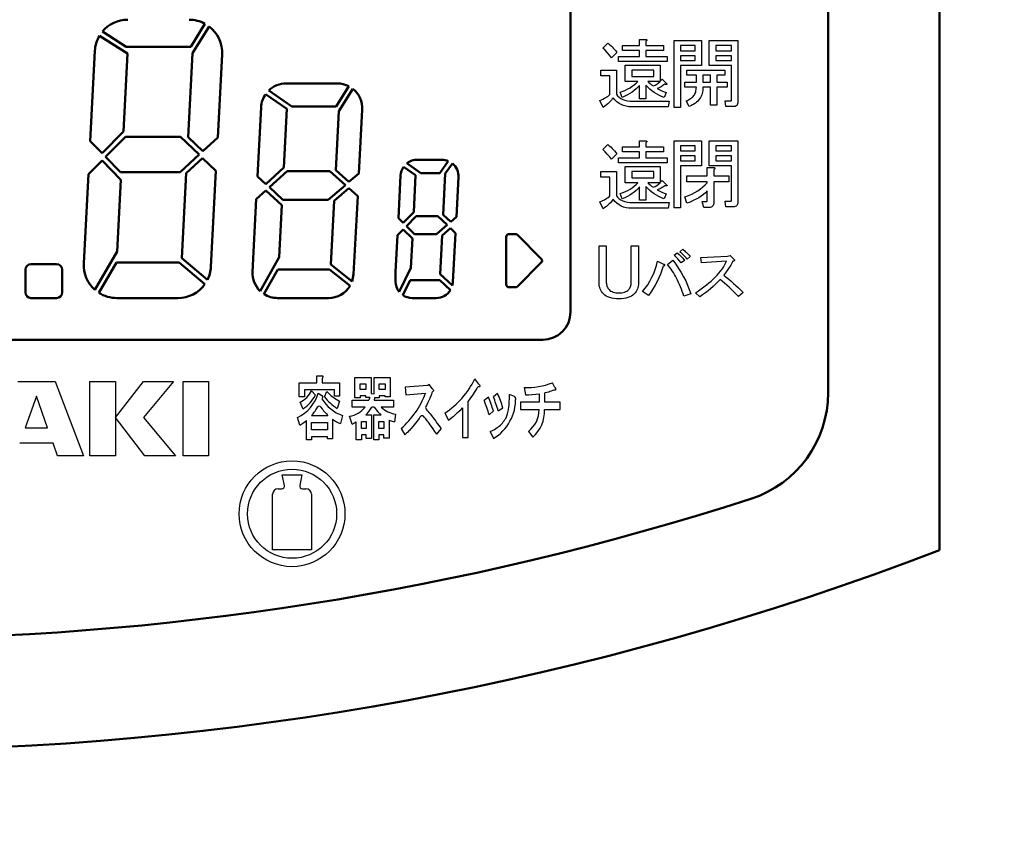
# Model space of a CAD drawing. Units: millimetres. Extents: x 0 to 600, y -1 to 424.
# Drawn here: x 135 to 170, y 111 to 141 of the extents above; entities that cross this region are included whole.
import ezdxf

# ---------------------------------------------------------------- set-up
doc = ezdxf.new("R2010")
doc.units = ezdxf.units.MM
doc.header["$LTSCALE"] = 0.261371
for name, color, linetype in [('NoLayerName_001', 7, 'Continuous'), ('NoLayerName_002', 7, 'Continuous'), ('NoLayerName_004', 7, 'Continuous'), ('NoLayerName_012', 7, 'Continuous')]:
    doc.layers.add(name, color=color, linetype=linetype)
doc.styles.get("Standard").update_dxf_attribs({"font": 'txt', "bigfont": 'extfont2'})
doc.dimstyles.get("Standard").update_dxf_attribs({"dimtxt": 2.5, "dimasz": 2.5, "dimexe": 1.25, "dimexo": 0.625, "dimtad": 1, "dimzin": 0, "dimdsep": 46, "dimtxsty": 'Standard', "dimcen": 2.5, "dimadec": 0, "dimazin": 0, "dimtfac": 0.75, "dimtmove": 0, "dimatfit": 3, "dimfxl": 1, "dimarcsym": 0})

# ---------------------------------------------------------------- blocks, each defined once
blk = doc.blocks.new('JZB_0019')
at = {"layer": 'NoLayerName_002', "color": 7, "linetype": 'Continuous', "lineweight": 50}
blk.add_lwpolyline([(0, 1.5), (0, 0)], dxfattribs=at)

msp = doc.modelspace()

# ---------------------------------------------------------------- linework, layer by layer
at = {"layer": 'NoLayerName_001', "color": 7, "linetype": 'Continuous', "lineweight": 50}
for p, q in [((167.9052196, 121.6579192), (167.9052196, 169.466835)), ((163.9052196, 127.3120269), (163.9052196, 163.966835))]:
    msp.add_line(p, q, dxfattribs=at)
at = {"layer": 'NoLayerName_001', "color": 7, "linetype": 'Continuous', "lineweight": 25}
for points in [[(155.9994268, 139.8746619), (156.0350301, 139.8458526), (156.0722421, 139.813042), (156.1106546, 139.7770303), (156.1506675, 139.7370174), (156.1918809, 139.6930031), (156.2342946, 139.6457879), (156.2783088, 139.5945713), (156.3235234, 139.5397535), (156.1290605, 139.3452906), (156.0526358, 139.4437225), (155.9750107, 139.5345519), (155.8961852, 139.6165784), (155.8157592, 139.6910025), (155.9994186, 139.8746619)], [(158.1277153, 139.3993081), (158.1277072, 139.2204502), (156.3775409, 139.2204502), (156.3775409, 139.3993081), (157.1305846, 139.3993081), (157.1305846, 139.6093761), (156.5179864, 139.6093761), (156.5179864, 139.7882339), (157.1305846, 139.7882339), (157.1305846, 140.0043038), (157.3498555, 140.0043038), (157.3714625, 140.0031035), (157.3870675, 140.0003026), (157.3970708, 139.9951009), (157.4010721, 139.9882987), (157.3994716, 139.9790957), (157.3922692, 139.9678921), (157.3794651, 139.9546878), (157.360659, 139.9394829), (157.360659, 139.7882339), (157.9980652, 139.7882339), (157.9980652, 139.6093761), (157.360659, 139.6093761), (157.360659, 139.3993081), (158.1277072, 139.3993081)], [(159.3601035, 139.066247), (158.6038569, 139.066247), (158.6038569, 137.5597595), (158.3737825, 137.5597595), (158.3737825, 139.968939), (159.3601016, 139.968939), (159.3601016, 139.066247)], [(159.1300423, 139.7900811), (158.6038569, 139.7900811), (158.6038569, 139.6016202), (159.1300271, 139.6016202), (159.1300271, 139.7900811)], [(159.6378003, 139.968939), (160.6673245, 139.968939), (160.6673245, 137.7650259), (160.6645236, 137.7246129), (160.656521, 137.6898016), (160.6429166, 137.660192), (160.6241105, 137.6361843), (160.5997026, 137.616978), (160.5700931, 137.6037738), (160.5348817, 137.5957712), (160.4944686, 137.5929703), (160.2351847, 137.5929703), (160.2027742, 137.7974364), (160.4080406, 137.7974364), (160.4208448, 137.8002373), (160.4300478, 137.8082399), (160.4352494, 137.8218443), (160.4372501, 137.8406504), (160.4372501, 139.066247), (160.0515253, 139.066247), (159.6377914, 139.066247), (159.6377914, 139.968939)], [(160.4372645, 139.6016202), (160.4372501, 139.7900811), (159.8678659, 139.7900811), (159.8678659, 139.6016202), (160.4372501, 139.6016202)], [(158.6038591, 139.2451048), (159.1300271, 139.2451048), (159.1300271, 139.4227623), (158.6038569, 139.4227623), (158.6038569, 139.2451048)], [(159.8678774, 139.2451048), (160.4372501, 139.2451048), (160.4372501, 139.4227623), (159.8678659, 139.4227623), (159.8678659, 139.2451048)], [(158.0412914, 138.394583), (157.975658, 138.3485681), (157.9088364, 138.3081551), (157.8408144, 138.2729437), (157.7711918, 138.2433341), (157.8564194, 138.1981195), (157.9388461, 138.159707), (158.0184718, 138.1276967), (158.0952967, 138.1028887), (158.0196722, 137.9192292), (157.9220406, 137.9592422), (157.8284103, 138.0036565), (157.7395816, 138.0524723), (157.6551543, 138.1056896), (157.5747283, 138.1633082), (157.4991038, 138.2249281), (157.4274806, 138.2913496), (157.360659, 138.3621725), (157.360659, 137.8760153), (157.1305846, 137.8760153), (157.1305846, 138.351369), (157.0721657, 138.2877485), (157.0085451, 138.2273289), (156.9389226, 138.16891), (156.8636982, 138.1136922), (156.7828721, 138.0608751), (156.6968442, 138.011259), (156.6048145, 137.9636436), (156.5071829, 137.9192292), (156.4423619, 138.1136922), (156.5395934, 138.1477032), (156.6316231, 138.1853153), (156.7180511, 138.2273289), (156.7988772, 138.2733438), (156.8745017, 138.3229599), (156.9449245, 138.3769773), (157.0097455, 138.434596), (157.0689646, 138.496616), (156.6228203, 138.496616), (156.6228203, 139.0860067), (157.8792268, 139.0860067), (157.8792268, 138.5134215), (157.9440478, 138.5782425), (158.1061002, 138.4269935), (158.1169037, 138.4145895), (158.1225055, 138.4045863), (158.1225055, 138.3969838), (158.1169037, 138.3917821), (158.1061002, 138.3889812), (158.090095, 138.3885811), (158.068488, 138.3901816), (158.0412792, 138.394583)], [(158.1925371, 137.7895873), (158.1601177, 137.5851211), (156.8420912, 137.5851211), (156.7444596, 137.5903228), (156.6508293, 137.6055277), (156.5620006, 137.6307359), (156.4775733, 137.6659473), (156.3971473, 137.711562), (156.3215228, 137.76718), (156.2498996, 137.8328013), (156.183078, 137.9084257), (156.1562693, 137.8676125), (156.124259, 137.8259991), (156.0874471, 137.7839855), (156.0454335, 137.7411716), (155.9982182, 137.6975575), (155.9462014, 137.6531431), (155.8889828, 137.6083286), (155.8265627, 137.5627139), (155.7077242, 137.8111943), (155.765743, 137.8384031), (155.8201606, 137.8652118), (155.870977, 137.8924206), (155.9185924, 137.9192292), (155.9622065, 137.946438), (156.0022195, 137.9732467), (156.0390314, 138.0004555), (156.071842, 138.0272642), (156.071842, 138.6978812), (155.7401347, 138.6978812), (155.7401347, 138.9023473), (156.3019165, 138.9023473), (156.3019165, 138.0380677), (156.346731, 137.9796488), (156.3999482, 137.9292325), (156.4615681, 137.8868187), (156.5315908, 137.8516074), (156.6100161, 137.8243986), (156.6968442, 137.8051923), (156.7924752, 137.7935886), (156.8961087, 137.7895873), (158.1925282, 137.7895873)], [(156.852896, 138.6754739), (157.6491523, 138.6754739), (157.6491523, 138.9071489), (156.8528947, 138.9071489), (156.8528947, 138.6754739)], [(158.7551207, 138.2883953), (158.7551058, 138.4672532), (159.1732411, 138.4672532), (159.1732411, 138.7205351), (158.8307303, 138.7205351), (158.8307303, 138.899393), (160.1919707, 138.899393), (160.1919707, 138.7205351), (159.9110798, 138.7205351), (159.9110798, 138.4672532), (160.2783987, 138.4672532), (160.2783987, 138.2883953), (159.9110798, 138.2883953), (159.9110798, 137.6461875), (159.6810054, 137.6461875), (159.6810054, 138.2883953), (159.4033156, 138.2883953), (159.4041158, 138.2303765), (159.4005147, 138.1743584), (159.3929122, 138.1203409), (159.3809083, 138.0683241), (159.3653033, 138.0179078), (159.3448967, 137.9694921), (159.3208889, 137.9230771), (159.2924797, 137.8786627), (159.2600692, 137.836249), (159.2236574, 137.7954358), (159.1828442, 137.7566232), (159.1380297, 137.7202115), (159.0888138, 137.6850001), (159.0359967, 137.6521894), (158.9783781, 137.6213795), (158.9171583, 137.59217), (158.8091233, 137.7974364), (158.8531376, 137.8154423), (158.8943509, 137.8354487), (158.9327633, 137.8570557), (158.9683748, 137.8802632), (159.0011855, 137.9050713), (159.0311952, 137.9314798), (159.0580038, 137.959889), (159.0824117, 137.9894986), (159.1036186, 138.0211088), (159.1220246, 138.0543195), (159.1376296, 138.0891308), (159.1504337, 138.1255426), (159.160437, 138.163955), (159.1676393, 138.2035678), (159.1716406, 138.2451813), (159.1732411, 138.2883953), (158.7551058, 138.2883953)], [(159.6810201, 138.4672532), (159.6810054, 138.7205351), (159.4033156, 138.7205351), (159.4033156, 138.4672532), (159.6810054, 138.4672532)], [(157.6307583, 138.3405656), (157.6903657, 138.369775), (157.7495848, 138.4057867), (157.8092041, 138.4478002), (157.8684233, 138.496616), (157.4362835, 138.496616), (157.468694, 138.459404), (157.5119079, 138.4213917), (157.5659254, 138.3813788), (157.6307464, 138.3405656)], [(155.9994268, 136.2313752), (156.0350301, 136.2025658), (156.0722421, 136.1697552), (156.1106546, 136.1337436), (156.1506675, 136.0937306), (156.1918809, 136.0497164), (156.2342946, 136.0025011), (156.2783088, 135.9512845), (156.3235234, 135.8964668), (156.1290605, 135.7020039), (156.0526358, 135.8004357), (155.9750107, 135.8912651), (155.8961852, 135.9732917), (155.8157592, 136.0477157), (155.9994186, 136.2313752)], [(158.1277153, 135.7560214), (158.1277072, 135.5771635), (156.3775409, 135.5771635), (156.3775409, 135.7560214), (157.1305846, 135.7560214), (157.1305846, 135.9660893), (156.5179864, 135.9660893), (156.5179864, 136.1449472), (157.1305846, 136.1449472), (157.1305846, 136.3610171), (157.3498555, 136.3610171), (157.3714625, 136.3598167), (157.3870675, 136.3570158), (157.3970708, 136.3518141), (157.4010721, 136.3450119), (157.3994716, 136.3358089), (157.3922692, 136.3246053), (157.3794651, 136.311401), (157.360659, 136.2961961), (157.360659, 136.1449472), (157.9980652, 136.1449472), (157.9980652, 135.9660893), (157.360659, 135.9660893), (157.360659, 135.7560214), (158.1277072, 135.7560214)], [(159.3601035, 135.466247), (158.6038569, 135.466247), (158.6038569, 133.9597595), (158.3737825, 133.9597595), (158.3737825, 136.368939), (159.3601016, 136.368939), (159.3601016, 135.466247)], [(159.1300423, 136.1900811), (158.6038569, 136.1900811), (158.6038569, 136.0016202), (159.1300271, 136.0016202), (159.1300271, 136.1900811)], [(159.6378003, 136.368939), (160.6673245, 136.368939), (160.6673245, 134.1650259), (160.6645236, 134.1246129), (160.656521, 134.0898016), (160.6429166, 134.060192), (160.6241105, 134.0361843), (160.5997026, 134.016978), (160.5700931, 134.0037738), (160.5348817, 133.9957712), (160.4944686, 133.9929703), (160.2351847, 133.9929703), (160.2027742, 134.1974364), (160.4080406, 134.1974364), (160.4208448, 134.2002373), (160.4300478, 134.2082399), (160.4352494, 134.2218443), (160.4372501, 134.2406504), (160.4372501, 135.466247), (160.0515253, 135.466247), (159.6377914, 135.466247), (159.6377914, 136.368939)], [(160.4372645, 136.0016202), (160.4372501, 136.1900811), (159.8678659, 136.1900811), (159.8678659, 136.0016202), (160.4372501, 136.0016202)], [(158.6038591, 135.6451048), (159.1300271, 135.6451048), (159.1300271, 135.8227623), (158.6038569, 135.8227623), (158.6038569, 135.6451048)], [(159.8678774, 135.6451048), (160.4372501, 135.6451048), (160.4372501, 135.8227623), (159.8678659, 135.8227623), (159.8678659, 135.6451048)], [(158.0412914, 134.7512963), (157.975658, 134.7052814), (157.9088364, 134.6648683), (157.8408144, 134.6296569), (157.7711918, 134.6000473), (157.8564194, 134.5548327), (157.9388461, 134.5164203), (158.0184718, 134.4844099), (158.0952967, 134.4596019), (158.0196722, 134.2759425), (157.9220406, 134.3159554), (157.8284103, 134.3603698), (157.7395816, 134.4091856), (157.6551543, 134.4624028), (157.5747283, 134.5200215), (157.4991038, 134.5816414), (157.4274806, 134.6480629), (157.360659, 134.7188858), (157.360659, 134.2327285), (157.1305846, 134.2327285), (157.1305846, 134.7080823), (157.0721657, 134.6444617), (157.0085451, 134.5840422), (156.9389226, 134.5256233), (156.8636982, 134.4704054), (156.7828721, 134.4175883), (156.6968442, 134.3679723), (156.6048145, 134.3203569), (156.5071829, 134.2759425), (156.4423619, 134.4704054), (156.5395934, 134.5044164), (156.6316231, 134.5420286), (156.7180511, 134.5840422), (156.7988772, 134.6300571), (156.8745017, 134.6796731), (156.9449245, 134.7336906), (157.0097455, 134.7913092), (157.0689646, 134.8533293), (156.6228203, 134.8533293), (156.6228203, 135.44272), (157.8792268, 135.44272), (157.8792268, 134.8701347), (157.9440478, 134.9349557), (158.1061002, 134.7837068), (158.1169037, 134.7713028), (158.1225055, 134.7612995), (158.1225055, 134.7536971), (158.1169037, 134.7484954), (158.1061002, 134.7456945), (158.090095, 134.7452943), (158.068488, 134.7468949), (158.0412792, 134.7512963)], [(158.1925371, 134.1463005), (158.1601177, 133.9418344), (156.8420912, 133.9418344), (156.7444596, 133.9470361), (156.6508293, 133.962241), (156.5620006, 133.9874491), (156.4775733, 134.0226605), (156.3971473, 134.0682753), (156.3215228, 134.1238933), (156.2498996, 134.1895145), (156.183078, 134.265139), (156.1562693, 134.2243258), (156.124259, 134.1827123), (156.0874471, 134.1406987), (156.0454335, 134.0978849), (155.9982182, 134.0542708), (155.9462014, 134.0098564), (155.8889828, 133.9650419), (155.8265627, 133.9194271), (155.7077242, 134.1679075), (155.765743, 134.1951163), (155.8201606, 134.221925), (155.870977, 134.2491338), (155.9185924, 134.2759425), (155.9622065, 134.3031513), (156.0022195, 134.32996), (156.0390314, 134.3571688), (156.071842, 134.3839774), (156.071842, 135.0545944), (155.7401347, 135.0545944), (155.7401347, 135.2590606), (156.3019165, 135.2590606), (156.3019165, 134.3947809), (156.346731, 134.336362), (156.3999482, 134.2859457), (156.4615681, 134.243532), (156.5315908, 134.2083206), (156.6100161, 134.1811118), (156.6968442, 134.1619056), (156.7924752, 134.1503018), (156.8961087, 134.1463005), (158.1925282, 134.1463005)], [(156.852896, 135.0321872), (157.6491523, 135.0321872), (157.6491523, 135.2638621), (156.8528947, 135.2638621), (156.8528947, 135.0321872)], [(159.562242, 134.8937467), (158.8264228, 134.8937467), (158.8264228, 135.1089742), (159.5622398, 135.1089742), (159.5622398, 135.4046488), (159.7930513, 135.4046488), (159.8132684, 135.4012793), (159.82801, 135.3962251), (159.8372762, 135.3899072), (159.8414881, 135.3819046), (159.8402245, 135.3726385), (159.8334855, 135.3621088), (159.8216922, 135.3498943), (159.8044234, 135.3364162), (159.8044234, 135.1089742), (160.3389122, 135.1089742), (160.3389122, 134.8937467), (159.8044234, 134.8937467), (159.8044234, 134.1537178), (159.8014751, 134.1111777), (159.7930513, 134.0745343), (159.7787309, 134.0433663), (159.758935, 134.018095), (159.7332425, 133.9978779), (159.7020745, 133.9839787), (159.6650099, 133.9755549), (159.6224698, 133.9726066), (159.4405162, 133.9726066), (159.3836557, 134.1878341), (159.5428651, 134.1878341), (159.5512889, 134.18994), (159.5576067, 134.1962579), (159.5609763, 134.2072088), (159.5622398, 134.2219504), (159.5622398, 134.5631134), (159.4973767, 134.4990927), (159.4249322, 134.4371779), (159.3453275, 134.3782115), (159.2585626, 134.321351), (159.1642163, 134.2674388), (159.0627098, 134.2156326), (158.954043, 134.1663535), (158.8377949, 134.1196015), (158.7581902, 134.3470435), (158.8879164, 134.397165), (159.00964, 134.4514983), (159.1225186, 134.5096224), (159.2273946, 134.5715372), (159.3234257, 134.6376638), (159.4114542, 134.7075812), (159.4910589, 134.7812893), (159.5622398, 134.858788), (159.5622398, 134.8937467)], [(157.6307583, 134.6972788), (157.6903657, 134.7264883), (157.7495848, 134.7624999), (157.8092041, 134.8045135), (157.8684233, 134.8533293), (157.4362835, 134.8533293), (157.468694, 134.8161173), (157.5119079, 134.778105), (157.5659254, 134.738092), (157.6307464, 134.6972788)], [(155.6789327, 132.5950441), (155.9394557, 132.5950441), (155.9394557, 131.2740609), (155.9410866, 131.2365515), (155.9455714, 131.2002652), (155.9533179, 131.1660175), (155.9643261, 131.1338084), (155.9781882, 131.1028223), (155.9953121, 131.0738749), (156.0152899, 131.0465582), (156.0385295, 131.0208725), (156.0703309, 130.9923327), (156.1058017, 130.96787), (156.144942, 130.9470768), (156.1873439, 130.9299529), (156.2330075, 130.9169062), (156.2819328, 130.9075288), (156.3345275, 130.9018209), (156.3907916, 130.8997823), (156.4470557, 130.9018209), (156.4996504, 130.9075288), (156.5485757, 130.9169062), (156.5946471, 130.9299529), (156.6366413, 130.9470768), (156.6757815, 130.96787), (156.7112524, 130.9923327), (156.7430538, 131.0208725), (156.7646625, 131.0465582), (156.7830095, 131.0738749), (156.7989102, 131.1028223), (156.811957, 131.1338084), (156.821742, 131.1660175), (156.8290808, 131.2002652), (156.8331579, 131.2365515), (156.8347888, 131.2740609), (156.8347888, 132.5950441), (157.095316, 132.5950441), (157.095316, 131.2630527), (157.0928697, 131.2039346), (157.0855309, 131.1476705), (157.0737073, 131.0938527), (157.0569912, 131.0428888), (157.0349748, 130.994779), (157.0084736, 130.9495231), (156.9774876, 130.9067134), (156.9412013, 130.8667578), (156.8939068, 130.825579), (156.8409044, 130.7897004), (156.7813786, 130.7595298), (156.7157372, 130.7346594), (156.6435724, 130.715497), (156.5656996, 130.7016349), (156.4813034, 130.6934806), (156.3907916, 130.6906267), (156.3002798, 130.6934806), (156.2158837, 130.7016349), (156.1380109, 130.715497), (156.0662538, 130.7346594), (156.0002046, 130.7595298), (155.9406788, 130.7897004), (155.8876764, 130.825579), (155.840382, 130.8667578), (155.8024649, 130.9067134), (155.769848, 130.9495231), (155.7421237, 130.994779), (155.7192919, 131.0428888), (155.7017603, 131.0938527), (155.6891212, 131.1476705), (155.6813747, 131.2039346), (155.6789285, 131.2630527), (155.6789285, 132.5950441)], [(158.4903947, 132.3458425), (158.5530279, 132.2853269), (158.6178009, 132.2187294), (158.6843984, 132.1457457), (158.7531247, 132.0666802), (158.6299648, 131.9763629), (158.5679287, 132.0554285), (158.5046763, 132.1284121), (158.4405115, 132.1950097), (158.3754345, 132.2555253), (158.4903836, 132.3458425)], [(158.687441, 132.4690023), (158.7148083, 132.4452827), (158.7440017, 132.4191302), (158.7744115, 132.390849), (158.806646, 132.3601351), (158.8400968, 132.3272925), (158.8753722, 132.2920171), (158.911864, 132.2543089), (158.9501804, 132.214472), (158.8434419, 132.1159441), (158.8069501, 132.1560851), (158.7716747, 132.1940974), (158.7373115, 132.229981), (158.7038607, 132.2637359), (158.6716263, 132.2956662), (158.6403041, 132.3254679), (158.6098943, 132.3531408), (158.5807009, 132.3786851), (158.6874394, 132.4690023)], [(160.158995, 131.5360953), (160.2471745, 131.467065), (160.335059, 131.3956019), (160.4226393, 131.3214019), (160.5099156, 131.2447691), (160.5971918, 131.1653994), (160.6838598, 131.0835969), (160.7705279, 130.9990576), (160.8568918, 130.9120854), (160.6926787, 130.7725043), (160.6069229, 130.8609969), (160.5217754, 130.9458404), (160.4375401, 131.0273387), (160.3539131, 131.1051879), (160.2711983, 131.1790838), (160.1893959, 131.2496346), (160.1082016, 131.3168404), (160.0276155, 131.3800929), (159.9461171, 131.2949453), (159.8618819, 131.2122305), (159.7746056, 131.1319486), (159.6848966, 131.0537953), (159.5921466, 130.9777707), (159.4963556, 130.904483), (159.3981318, 130.8333239), (159.2968671, 130.7642936), (159.1408646, 130.9038748), (159.247299, 130.9747297), (159.3485638, 131.0455846), (159.4452671, 131.1164395), (159.5371048, 131.1872945), (159.6237728, 131.2578453), (159.7058794, 131.3287002), (159.7828163, 131.3995551), (159.8551917, 131.4704101), (159.9223975, 131.541265), (159.9850417, 131.6121199), (160.0425163, 131.6829748), (160.0954295, 131.7538298), (160.1431729, 131.8243806), (160.1860508, 131.8952355), (160.2243672, 131.9660905), (160.2575139, 132.0369454), (159.3625523, 131.9794708), (159.3379204, 132.1765265), (160.2903565, 132.2175798), (160.3888844, 132.2422118), (160.5202549, 132.1108413), (160.5324188, 132.0971569), (160.5397172, 132.0846888), (160.5424541, 132.0734372), (160.5409336, 132.063706), (160.5342434, 132.0548872), (160.5232959, 132.0475888), (160.5077869, 132.0418109), (160.4874123, 132.0369454), (160.4083467, 131.9040544), (160.3274565, 131.7763331), (160.2441336, 131.6534773), (160.158986, 131.5360953)]]:
    msp.add_lwpolyline(points, dxfattribs=at)
for points in [[(157.9992839, 131.9396321), (158.0147834, 131.9285127), (158.0255658, 131.9173933), (158.030957, 131.9069478), (158.031294, 131.8965023), (158.0262397, 131.8863938), (158.0164681, 131.8766222), (158.0013053, 131.8668506), (157.9810883, 131.8577529), (157.9369477, 131.7158965), (157.886742, 131.5774096), (157.8301342, 131.4419552), (157.7674613, 131.3095335), (157.6980493, 131.1804812), (157.6229092, 131.0544615), (157.541367, 130.9314743), (157.4534228, 130.8115197), (157.2441762, 130.9479849), (157.3402072, 131.0706351), (157.4278145, 131.1969918), (157.507335, 131.3273919), (157.5784317, 131.4621723), (157.6414415, 131.6003223), (157.6963646, 131.7428526), (157.7428638, 131.8894263), (157.7809393, 132.0397065)], [(158.3251112, 132.0727278), (158.4346195, 131.9285127), (158.5360418, 131.7822759), (158.6290403, 131.6340174), (158.713952, 131.4837372), (158.7907768, 131.3314353), (158.8591779, 131.1771117), (158.9191552, 131.0211033), (158.9710457, 130.8627363), (158.7254083, 130.7808571), (158.6964305, 130.8694753), (158.6664419, 130.9560717), (158.6354424, 131.0403095), (158.6030951, 131.1221886), (158.5700738, 131.2017091), (158.5357048, 131.2788709), (158.500325, 131.354011), (158.4639342, 131.4267924), (158.4261957, 131.4972152), (158.3877833, 131.5656163), (158.3480231, 131.6316587), (158.3075889, 131.6953425), (158.265807, 131.7566676), (158.2230142, 131.815634), (158.1788736, 131.8725788), (158.1340591, 131.9271649)]]:
    msp.add_lwpolyline(points, close=True, dxfattribs=at)
at = {"layer": 'NoLayerName_001', "color": 7, "linetype": 'Continuous', "lineweight": 50}
for centre, radius, start, end in [((159.9052196, 127.3120269), 4, 287.90863329, 0), ((129.1552196, 222.466835), 104, 252.091366705, 287.908633295), ((129.1552196, 222.466835), 108, 248.973709149, 291.026290851)]:
    msp.add_arc(centre, radius, start, end, dxfattribs=at)
at = {"layer": 'NoLayerName_002', "color": 7, "linetype": 'Continuous', "lineweight": 50}
for p, q in [((137.7414177, 140.141755), (138.7480257, 139.497863)), ((146.2750157, 138.426835), (144.4425047, 138.426835)), ((144.4717647, 137.511926), (143.7058557, 138.043892)), ((143.3707467, 134.273071), (143.2340077, 131.663937)), ((152.6769528, 133.0140275), (152.4476635, 133.0140275)), ((152.7476635, 132.9847382), (153.6019528, 132.1304488)), ((152.3476635, 131.2054488), (152.3476635, 132.9140275)), ((152.7476635, 131.1347382), (153.6019528, 131.9890275)), ((152.6769528, 131.1054488), (152.4476635, 131.1054488)), ((138.3584967, 130.716835), (140.5564237, 130.716835)), ((144.1327747, 130.716835), (145.9652857, 130.716835)), ((148.9710487, 130.716835), (149.8348887, 130.716835))]:
    msp.add_line(p, q, dxfattribs=at)
at = {"layer": 'NoLayerName_002', "color": 4, "linetype": 'Continuous', "lineweight": 25}
for p, q in [((134.8052314, 127.7168349), (136.1418422, 127.7168349)), ((136.1418422, 127.7168349), (137.1687392, 125.0428811)), ((137.3981824, 125.0428811), (137.3981824, 127.7168349)), ((137.3981824, 127.7168349), (138.3104437, 127.7168349)), ((138.3104437, 127.7168349), (138.3104437, 125.0428811)), ((138.3111327, 126.4313406), (139.3245077, 127.7168349)), ((140.3977409, 127.7168349), (139.3214069, 126.4315129)), ((139.3245077, 127.7168349), (140.3977409, 127.7168349)), ((140.7413032, 125.0428811), (140.7413032, 127.7168349)), ((140.7413032, 127.7168349), (141.6552869, 127.7168349)), ((141.6552869, 127.7168349), (141.6552869, 125.0428811)), ((135.4737522, 127.1902091), (135.0698147, 126.0549639)), ((135.8770867, 126.0549639), (135.4737522, 127.1902091)), ((139.3650737, 125.0428811), (138.3111327, 126.4313406)), ((139.3214069, 126.4315129), (140.4663844, 125.0428811)), ((135.0698147, 126.0549639), (135.8770867, 126.0549639)), ((136.0732849, 125.5023706), (134.8736164, 125.5023706)), ((136.2366684, 125.0428811), (136.0732849, 125.5023706)), ((137.1687392, 125.0428811), (136.2366684, 125.0428811)), ((138.3104437, 125.0428811), (137.3981824, 125.0428811)), ((140.4663844, 125.0428811), (139.3650737, 125.0428811)), ((141.6552869, 125.0428811), (140.7413032, 125.0428811))]:
    msp.add_line(p, q, dxfattribs=at)
at = {"layer": 'NoLayerName_002', "color": 7, "linetype": 'Continuous', "lineweight": 25}
for p, q in [((144.9130972, 127.6756782), (145.5401046, 127.6756782)), ((144.9130972, 127.1740723), (144.9130972, 127.6756782)), ((145.5401046, 127.6756782), (145.5401046, 127.9168349)), ((145.5401046, 127.9168349), (145.7137374, 127.9168349)), ((145.7330299, 127.8300185), (145.7330299, 127.6756782)), ((145.7330299, 127.6756782), (146.3600373, 127.6756782)), ((146.3600373, 127.6756782), (146.3600373, 127.1933648)), ((146.9135041, 127.1341092), (146.9135041, 127.8672255)), ((146.9135041, 127.8672255), (147.4922802, 127.8672255)), ((147.4922802, 127.8672255), (147.4922802, 127.2884495)), ((147.5983891, 127.2788032), (147.5983891, 127.8672255)), ((147.5983891, 127.8672255), (148.1771651, 127.8672255)), ((148.1771651, 127.8672255), (148.1771651, 127.163048)), ((151.3603533, 127.6260688), (151.2156593, 127.8093479)), ((154.0967927, 127.5006673), (154.0099763, 127.6743001)), ((146.1767582, 127.4248752), (145.0963763, 127.4248752)), ((145.0963763, 127.4248752), (145.0963763, 127.1740723)), ((145.3568255, 127.3862902), (145.4918733, 127.2223036)), ((145.5883359, 127.2994738), (145.7233837, 127.2126574)), ((145.8198463, 127.164426), (145.9066628, 127.3573514)), ((146.1767582, 127.1933648), (146.1767582, 127.4248752)), ((147.0967829, 127.433143), (147.0967829, 127.635715)), ((147.0967829, 127.635715), (147.2993549, 127.635715)), ((147.2993549, 127.433143), (147.0967829, 127.433143)), ((147.2993549, 127.635715), (147.2993549, 127.433143)), ((147.7816679, 127.433143), (147.7816679, 127.635715)), ((147.7816679, 127.635715), (147.9938859, 127.635715)), ((147.9938859, 127.433143), (147.7816679, 127.433143)), ((147.9938859, 127.635715), (147.9938859, 127.433143)), ((149.5263568, 127.5778375), (148.7160703, 127.5199599)), ((148.7160703, 127.5199599), (148.7450091, 127.2402181)), ((148.7450091, 127.2402181), (149.4491866, 127.2980957)), ((149.5745881, 127.6164225), (149.5263568, 127.5778375)), ((149.6999896, 127.452436), (149.5745881, 127.6164225)), ((151.3592794, 127.5268766), (151.3314145, 127.5296061)), ((151.3802165, 127.5283761), (151.3592794, 127.5268766)), ((151.3603533, 127.6260688), (151.3830752, 127.5961804)), ((151.3986323, 127.5385503), (151.3802165, 127.5283761)), ((151.3830752, 127.5961804), (151.397029, 127.5716292)), ((151.397029, 127.5716292), (151.4022147, 127.5524182)), ((151.4022147, 127.5524182), (151.3986323, 127.5385503)), ((152.9874719, 127.5006673), (153.0357033, 127.2402181)), ((153.7302345, 126.9797689), (153.7302345, 127.3173883)), ((145.0963763, 127.1740723), (144.9130972, 127.1740723)), ((145.048145, 126.730344), (144.942036, 126.9715007)), ((145.7432392, 127.2012221), (145.7233837, 127.2126574)), ((145.7330299, 127.1258409), (145.7233837, 127.0969021)), ((145.7330299, 127.1258409), (145.7479459, 127.1367823)), ((145.7538409, 127.1921441), (145.7432392, 127.2012221)), ((145.7479459, 127.1367823), (145.7558952, 127.1445848)), ((145.758739, 127.1845081), (145.7538409, 127.1921441)), ((145.7558952, 127.1445848), (145.7595572, 127.1504734)), ((145.7619687, 127.1654883), (145.758739, 127.1845081)), ((145.7595572, 127.1504734), (145.7619687, 127.1654883)), ((146.3600373, 127.1933648), (146.1767582, 127.1933648)), ((146.3600373, 127.0100857), (146.2732209, 126.7496365)), ((146.8073952, 126.7964898), (146.8073952, 127.0472928)), ((146.8073952, 127.0472928), (147.41511, 127.0472928)), ((147.0967832, 127.1341092), (146.9135041, 127.1341092)), ((147.2993548, 127.201633), (147.0967832, 127.201633)), ((147.0967832, 127.201633), (147.0967832, 127.1341092)), ((147.2993548, 127.1437554), (147.2993548, 127.201633)), ((147.4440488, 127.1437554), (147.2993548, 127.1437554)), ((147.4254238, 127.0897414), (147.41511, 127.0472928)), ((147.4440488, 127.1437554), (147.4254238, 127.0897414)), ((147.4922802, 127.2884495), (147.5983891, 127.2788032)), ((147.6176816, 127.1341092), (147.5983891, 127.0472928)), ((147.5983891, 127.0472928), (148.2929203, 127.0472928)), ((147.7816682, 127.1341092), (147.6176816, 127.1341092)), ((147.9938861, 127.201633), (147.7816682, 127.201633)), ((147.7816682, 127.201633), (147.7816682, 127.1341092)), ((147.9938861, 127.163048), (147.9938861, 127.201633)), ((148.1771651, 127.163048), (147.9938861, 127.163048)), ((148.2929203, 127.0472928), (148.2929203, 126.7964898)), ((150.9841489, 125.7064616), (150.9841489, 126.9990614)), ((151.7119253, 127.1534017), (151.5575851, 127.0376465)), ((152.0302522, 127.2884495), (151.8855582, 127.1726942)), ((152.637967, 127.1823405), (152.4643342, 127.2498644)), ((152.8620705, 126.9797689), (152.8620705, 126.7096734)), ((153.5276629, 126.9797689), (152.8620705, 126.9797689)), ((153.5276629, 127.2788032), (153.5276629, 126.9797689)), ((154.2800718, 126.9797689), (153.7302345, 126.9797689)), ((154.2800718, 126.7096734), (154.2800718, 126.9797689)), ((147.2800623, 126.7964898), (146.8073952, 126.7964898)), ((147.5983891, 126.7964898), (147.521219, 126.7964898)), ((147.5983891, 126.7964898), (147.7340613, 126.6326988)), ((147.7340613, 126.6326988), (147.849192, 126.5167481)), ((148.2929203, 126.7964898), (147.8588383, 126.7964898)), ((150.7815773, 126.7771973), (150.7815773, 125.7064616)), ((151.7312179, 126.5167481), (151.8855582, 126.6614421)), ((152.059191, 126.6614421), (152.2231775, 126.7771973)), ((152.8620705, 126.7096734), (153.5276629, 126.7096734)), ((153.7205883, 126.7096734), (154.2800718, 126.7096734)), ((144.9323897, 126.1515679), (144.8552196, 126.4313097)), ((144.9323897, 126.1515679), (145.0745629, 126.2410422)), ((145.0745629, 126.2410422), (145.1735464, 126.3155545)), ((145.1735464, 125.6210232), (145.1735464, 126.3155545)), ((145.3568255, 126.4988336), (145.9452478, 126.4988336)), ((145.3568259, 126.248031), (145.9259549, 126.248031)), ((145.3568259, 125.977935), (145.3568259, 126.248031)), ((145.9259549, 126.248031), (145.9259549, 125.977935)), ((146.1092344, 126.3637858), (146.1092344, 125.6596083)), ((146.4661463, 126.4988336), (146.3986224, 126.2094455)), ((146.8073952, 126.188775), (146.7205788, 126.4685167)), ((146.8073952, 126.188775), (146.8937646, 126.2349729)), ((146.8937646, 126.2349729), (146.9617355, 126.2755914)), ((146.9617355, 125.6196452), (146.9617355, 126.2755914)), ((147.1450149, 126.285238), (147.3186469, 126.285238)), ((147.1450149, 126.034435), (147.1450149, 126.285238)), ((147.3090011, 126.5167481), (147.5115727, 126.5167481)), ((147.3186469, 126.285238), (147.3186469, 126.034435)), ((147.5115727, 126.5167481), (147.5115727, 125.6678765)), ((147.5887428, 125.6292915), (147.5887428, 126.5167481)), ((147.5887428, 126.5167481), (147.849192, 126.5167481)), ((147.7720219, 126.285238), (147.9553009, 126.285238)), ((147.7720219, 126.034435), (147.7720219, 126.285238)), ((147.9553009, 126.285238), (147.9553009, 126.034435)), ((148.1385801, 126.333469), (148.2465521, 126.2885302)), ((148.1385801, 126.333469), (148.1385801, 125.6871691)), ((148.2465521, 126.2885302), (148.3315054, 126.2659451)), ((148.3700905, 126.5456869), (148.3315054, 126.2659451)), ((150.1352774, 126.5842719), (150.2703251, 126.333469)), ((145.9259549, 125.977935), (145.3568259, 125.977935)), ((147.3186469, 126.034435), (147.1450149, 126.034435)), ((147.9553009, 126.034435), (147.7720219, 126.034435)), ((148.5713763, 126.0247884), (148.706424, 125.8029243)), ((149.8543299, 125.8222168), (150.0086701, 126.0151422)), ((151.7698029, 125.9186795), (151.8855582, 125.6678765)), ((153.1418122, 125.9283258), (153.2961525, 125.7161079)), ((145.3568255, 125.6210232), (145.1735464, 125.6210232)), ((145.9259553, 125.7271322), (145.3568255, 125.7271322)), ((145.3568255, 125.7271322), (145.3568255, 125.6210232)), ((145.9259553, 125.6596083), (145.9259553, 125.7271322)), ((146.1092344, 125.6596083), (145.9259553, 125.6596083)), ((147.1450145, 125.6196452), (146.9617355, 125.6196452)), ((147.3186473, 125.8029243), (147.1450145, 125.8029243)), ((147.1450145, 125.8029243), (147.1450145, 125.6196452)), ((147.3186473, 125.6678765), (147.3186473, 125.8029243)), ((147.5115727, 125.6678765), (147.3186473, 125.6678765)), ((147.7720219, 125.6292915), (147.5887428, 125.6292915)), ((147.955301, 125.8029243), (147.7720219, 125.8029243)), ((147.7720219, 125.8029243), (147.7720219, 125.6292915)), ((147.955301, 125.6871691), (147.955301, 125.8029243)), ((148.1385801, 125.6871691), (147.955301, 125.6871691)), ((150.7815773, 125.7064616), (150.9841489, 125.7064616)), ((144.3052196, 124.366835), (144.6552196, 124.366835)), ((144.3812973, 123.9864466), (144.3052196, 124.366835)), ((144.6552196, 124.366835), (145.0052196, 124.366835)), ((145.0052196, 124.366835), (144.9291419, 123.9864466)), ((144.1552196, 123.866835), (144.2832392, 123.866835)), ((145.0272, 123.866835), (145.1552196, 123.866835)), ((143.9552196, 121.666835), (143.9552196, 123.666835)), ((145.3552196, 123.666835), (145.3552196, 121.666835)), ((145.3552196, 121.666835), (143.9552196, 121.666835))]:
    msp.add_line(p, q, dxfattribs=at)
for points in [[(145.7330299, 127.8300185), (145.7492656, 127.8420817), (145.7571079, 127.8503661), (145.7615121, 127.8605238), (145.7641872, 127.8720456), (145.7679554, 127.8850848), (145.7686867, 127.8994515), (145.7656238, 127.9061221), (145.7573609, 127.9116583), (145.7410236, 127.9154369), (145.7137374, 127.9168349)], [(149.6999896, 127.452436), (149.7185527, 127.4283483), (149.7291292, 127.4129844), (149.7359462, 127.399777), (149.7380686, 127.3915982), (149.7353845, 127.3822266), (149.7242352, 127.3723049), (149.7084942, 127.3597326), (149.7001831, 127.350545), (149.6902841, 127.3344717), (149.678531, 127.3085665), (149.662752, 127.2678236), (149.6458933, 127.2226205), (149.6154871, 127.1464907), (149.5851076, 127.078983), (149.5308592, 126.9660895), (149.4791276, 126.8574824), (149.4628874, 126.8239255), (149.4527301, 126.789129), (149.4555498, 126.7620847), (149.4705394, 126.7296489), (149.4994021, 126.6897235), (149.5294446, 126.6535097), (149.5660255, 126.6108609), (149.6085528, 126.560822), (149.6572192, 126.5014414), (149.6893014, 126.4607314), (149.7257484, 126.413096), (149.7675664, 126.356938), (149.8157615, 126.2906606), (149.8713397, 126.2126668), (149.9353073, 126.1213596), (150.0086701, 126.0151422)], [(154.0967927, 127.5006673), (154.1099552, 127.4697456), (154.1178025, 127.4469079), (154.1211919, 127.4308503), (154.1197927, 127.4166245), (154.1131856, 127.4103197), (154.0892183, 127.4070071), (154.0575141, 127.4032626), (154.0165492, 127.3920639), (153.9656219, 127.3746085), (153.9148431, 127.3570362), (153.8607039, 127.340386), (153.8004233, 127.326585), (153.7302345, 127.3173883)], [(151.7698029, 125.9186795), (151.8516628, 125.9596949), (151.9201569, 125.9967105), (151.9770516, 126.0302541), (152.0241133, 126.0608535), (152.0631084, 126.0890363), (152.0958031, 126.1153303), (152.138681, 126.1540975), (152.1753451, 126.1910468), (152.2074485, 126.2268235), (152.2400392, 126.2667528), (152.2703179, 126.3066834), (152.2998369, 126.3480485), (152.3287464, 126.3947899), (152.3568456, 126.4514763), (152.3839343, 126.5226765), (152.3956697, 126.5607802), (152.4070273, 126.6048602), (152.4178725, 126.6570625), (152.4280706, 126.7195335), (152.4374868, 126.7944193), (152.4458437, 126.8821288), (152.4531889, 126.9859173), (152.459395, 127.1078181), (152.4643342, 127.2498644)], [(145.3568255, 126.4988336), (145.4088755, 126.5595335), (145.4506405, 126.611536), (145.4841759, 126.6565821), (145.5115369, 126.696413), (145.534779, 126.7327699), (145.5606861, 126.7747254), (145.5844763, 126.809827), (145.6099757, 126.8358846), (145.6301364, 126.8428838), (145.646833, 126.8383633), (145.6643251, 126.8257601), (145.6939027, 126.7930813), (145.7230241, 126.7545811), (145.7553516, 126.7112751), (145.7887855, 126.6689997), (145.8295803, 126.621046), (145.8807348, 126.5650964), (145.9452478, 126.4988336)], [(149.8543299, 125.8222168), (149.7813697, 125.9282181), (149.7180675, 126.0193249), (149.6634545, 126.0970312), (149.616562, 126.1628308), (149.576421, 126.2182179), (149.5420627, 126.2646864), (149.5125184, 126.3037301), (149.4868193, 126.3368432), (149.4535059, 126.3784785), (149.4242225, 126.4136076), (149.398261, 126.4424588), (149.3712416, 126.4681915), (149.3473089, 126.4847349), (149.3287281, 126.4913907), (149.3112837, 126.4910544), (149.2946292, 126.484213), (149.2785867, 126.4720136), (149.247659, 126.4362572), (149.2171452, 126.3932065), (149.0888201, 126.2211488), (149.0393186, 126.158622), (148.9903241, 126.0971314), (148.9369388, 126.0326375), (148.9129982, 126.0051128), (148.8861469, 125.9754183), (148.8543001, 125.9420085), (148.8152216, 125.9032272), (148.766675, 125.8574179), (148.706424, 125.8029243)]]:
    msp.add_lwpolyline(points, dxfattribs=at)
for radius in [1.9, 1.6]:
    msp.add_circle((144.6552196, 122.966835), radius, dxfattribs=at)
at = {"layer": 'NoLayerName_002', "color": 7, "linetype": 'Continuous', "lineweight": 50}
for centre, radius, start, end in [((150.0324657, 135.086835), 0.6, 67.046774, 90), ((152.4476635, 132.9140275), 0.1, 90, 180), ((152.6769528, 132.9140275), 0.1, 45, 90), ((135.2788937, 131.736835), 0.2, 90, 180), ((153.5312421, 132.0597382), 0.1, 315, 45), ((144.1327747, 131.616835), 0.9, 177, 226.194533), ((152.4476635, 131.2054488), 0.1, 180, 270), ((152.6769528, 131.2054488), 0.1, 270, 315)]:
    msp.add_arc(centre, radius, start, end, dxfattribs=at)
at = {"layer": 'NoLayerName_002', "color": 7, "linetype": 'Continuous', "lineweight": 25}
for centre, radius, start, end in [((148.4627592, 129.1481755), 3.0611956, 303.11772576, 334.06479231), ((153.0648986, 130.1422341), 2.6427012, 268.32109117, 290.95398505), ((144.289645, 127.6525261), 1.3458247, 294.84998787, 344.79154429), ((144.5182582, 127.810068), 0.9395652, 296.81017708, 333.18982292), ((147.184414, 128.5559409), 1.7519318, 223.16903795, 241.92980558), ((146.4364476, 128.4358275), 3.2204084, 311.52427123, 339.31144027), ((147.2321302, 129.8338512), 4.7025182, 322.9275962, 330.65926317), ((144.3003372, 127.8509298), 1.347193, 303.7166259, 332.18493232), ((146.9372473, 127.8441765), 1.4254416, 211.61713513, 250.70119093), ((147.3254732, 128.354942), 1.9194375, 218.33381523, 236.75579353), ((147.6965469, 125.4612458), 4.1704502, 14.66048152, 22.20941613), ((146.9979768, 125.2130343), 5.0976795, 16.50689987, 22.37316979), ((143.195553, 123.9362608), 9.2731165, 17.09037482, 20.42692587), ((151.022514, 127.0906017), 1.6640289, 301.24156055, 1.16598788), ((149.854642, 126.1754374), 2.443783, 14.25519258, 27.09365694), ((152.6240365, 127.1216965), 0.0622234, 2.54813097, 77.06301121), ((153.0428369, 130.3048), 3.0645902, 269.8666298, 279.10258222), ((146.534158, 127.4277217), 0.9771524, 280.99828521, 319.75996681), ((146.4000874, 127.4266361), 1.2860872, 314.96930595, 330.66128115), ((148.4963022, 127.44945), 0.9125334, 225.6880137, 262.04998521), ((148.1352023, 129.3098917), 3.6630372, 305.65358796, 316.25744089), ((152.5571271, 126.7030048), 0.9705587, 307.04349839, 0.39367958), ((152.4806874, 126.6519009), 1.2412461, 311.06942054, 2.66773783), ((146.7409687, 127.1998164), 1.0478719, 232.92401029, 250.93101584), ((144.1552196, 123.666835), 0.2, 90, 180), ((144.2832392, 123.966835), 0.1, 270, 11.30993247), ((145.0272, 123.966835), 0.1, 168.69006753, 270), ((145.1552196, 123.666835), 0.2, 0, 90)]:
    msp.add_arc(centre, radius, start, end, dxfattribs=at)
at = {"layer": 'NoLayerName_004', "color": 7, "linetype": 'Continuous', "lineweight": 50}
for p, q in [((141.0157257, 139.742259), (141.5251697, 140.571476)), ((141.6745327, 140.474619), (141.0824117, 139.510829)), ((137.8444307, 140.287122), (138.6962257, 139.742259)), ((138.6962257, 139.742259), (141.0157257, 139.742259)), ((137.4038067, 136.356405), (137.5734017, 139.592488)), ((138.7480257, 139.497863), (138.6011047, 136.694448)), ((141.0824117, 139.510829), (140.9244907, 136.497515)), ((141.9847617, 136.487875), (142.1409587, 139.468301)), ((146.2446247, 137.596835), (146.6942837, 138.323211)), ((143.8168427, 138.173787), (144.6475227, 137.596835)), ((146.8365997, 138.230129), (146.3399217, 137.427799)), ((143.4135037, 135.088919), (143.5437377, 137.573937)), ((144.6475227, 137.596835), (146.2446247, 137.596835)), ((144.4717647, 137.511926), (144.3611247, 135.400799)), ((146.3399217, 137.427799), (146.2291457, 135.314062)), ((147.0538997, 135.192235), (147.1737827, 137.479732)), ((138.6011047, 136.694448), (137.8311717, 135.91673)), ((138.6706007, 136.511689), (137.9552367, 135.789091)), ((140.6542657, 136.511689), (138.6706007, 136.511689)), ((141.3154937, 135.870339), (140.6542657, 136.511689)), ((140.9244907, 136.497515), (141.4464897, 135.991209)), ((141.4464897, 135.991209), (141.9847617, 136.487875)), ((137.8311717, 135.91673), (137.4038067, 136.356405)), ((137.9552367, 135.789091), (138.4884667, 135.240502)), ((140.6328967, 135.240502), (141.3154937, 135.870339)), ((137.3415897, 135.169239), (137.8300077, 135.662596)), ((137.8300077, 135.662596), (138.5103457, 134.962661)), ((140.8567477, 135.204901), (141.4434377, 135.746242)), ((141.4434377, 135.746242), (141.9215887, 135.282465)), ((148.6610237, 135.432768), (149.0935477, 135.132085)), ((148.7792717, 135.557607), (149.2838467, 135.206835)), ((150.0324657, 135.686835), (149.1512587, 135.686835)), ((149.9602377, 135.206835), (150.2664537, 135.639329)), ((150.4123777, 135.551235), (150.1581507, 135.19217)), ((137.1736817, 131.965369), (137.3415897, 135.169239)), ((138.4884667, 135.240502), (140.6328967, 135.240502)), ((140.6963597, 132.144517), (140.8567477, 135.204901)), ((141.9215887, 135.282465), (141.7412387, 131.841182)), ((143.7131487, 134.813117), (143.4135037, 135.088919)), ((144.3611247, 135.400799), (143.7131487, 134.813117)), ((144.4810527, 135.280064), (143.8387407, 134.697518)), ((146.0135677, 135.280064), (144.4810527, 135.280064)), ((146.5682637, 134.77705), (146.0135677, 135.280064)), ((146.2291457, 135.314062), (146.6985247, 134.888415)), ((146.6985247, 134.888415), (147.0538997, 135.192235)), ((148.4715047, 133.580754), (148.5520807, 135.118236)), ((149.0935477, 135.132085), (149.0240977, 133.806915)), ((149.2838467, 135.206835), (149.9602377, 135.206835)), ((150.1581507, 135.19217), (150.0804557, 133.709651)), ((138.5103457, 134.962661), (138.3751607, 132.383163)), ((145.9518537, 134.250064), (146.5682637, 134.77705)), ((150.5569607, 133.630394), (150.6316437, 135.055433)), ((143.7123027, 134.582846), (143.3707467, 134.273071)), ((144.2903727, 134.050772), (143.7123027, 134.582846)), ((143.8387407, 134.697518), (144.3248757, 134.250064)), ((146.6952157, 134.661927), (146.1715037, 134.214191)), ((147.0110957, 134.375477), (146.6952157, 134.661927)), ((146.8640527, 131.569732), (147.0110957, 134.375477)), ((144.1924707, 132.182683), (144.2903727, 134.050772)), ((144.3248757, 134.250064), (145.9518537, 134.250064)), ((146.1715037, 134.214191), (146.0513377, 131.921288)), ((149.0240977, 133.806915), (148.6391457, 133.417841)), ((150.0804557, 133.709651), (150.3511387, 133.453157)), ((148.6391457, 133.417841), (148.4715047, 133.580754)), ((149.1106917, 133.652729), (148.7610657, 133.299359)), ((149.8933707, 133.652729), (149.1106917, 133.652729)), ((149.8396797, 133.012729), (150.2216537, 133.341654)), ((150.2216537, 133.341654), (149.8933707, 133.652729)), ((150.3511387, 133.453157), (150.5569607, 133.630394)), ((148.4397367, 132.97459), (148.3710487, 131.663937)), ((148.6414947, 133.178508), (148.4397367, 132.97459)), ((148.9742187, 132.855167), (148.6414947, 133.178508)), ((148.7610657, 133.299359), (149.0560147, 133.012729)), ((149.0560147, 133.012729), (149.8396797, 133.012729)), ((150.0412717, 132.96198), (149.9687307, 131.577808)), ((150.3456887, 133.22412), (150.0412717, 132.96198)), ((150.5266807, 133.052616), (150.3456887, 133.22412)), ((150.4340667, 131.285433), (150.5266807, 133.052616)), ((148.9190557, 131.802578), (148.9742187, 132.855167)), ((138.3751607, 132.383163), (137.5730477, 131.014056)), ((136.1988937, 131.936835), (135.2788937, 131.936835)), ((138.3499197, 131.988021), (137.7159407, 130.905897)), ((140.6059287, 131.988021), (138.3499197, 131.988021)), ((141.5234597, 131.215901), (140.6059287, 131.988021)), ((141.6164047, 131.370282), (140.6963597, 132.144517)), ((143.5097837, 130.96731), (144.1924707, 132.182683)), ((146.0513377, 131.921288), (146.8123957, 131.312852)), ((135.0788937, 131.736835), (135.0788937, 130.916835)), ((136.3988937, 130.916835), (136.3988937, 131.736835)), ((143.6448227, 130.860592), (144.1426337, 131.746835)), ((144.1426337, 131.746835), (145.9973067, 131.746835)), ((145.9973067, 131.746835), (146.7377047, 131.154916)), ((146.8123957, 131.312852), (146.8640527, 131.569732)), ((148.3710487, 131.663937), (148.3710487, 131.316835)), ((148.5000327, 130.945157), (148.9190557, 131.802578)), ((149.9687307, 131.577808), (150.4167457, 131.170403)), ((148.6297317, 130.823375), (148.8904347, 131.356835)), ((148.8904347, 131.356835), (149.9590467, 131.356835)), ((149.9590467, 131.356835), (150.3469407, 131.004101)), ((150.4167457, 131.170403), (150.4340667, 131.285433)), ((135.2788937, 130.716835), (136.1988937, 130.716835))]:
    msp.add_line(p, q, dxfattribs=at)
for centre, radius, start, end in [((138.7582167, 139.530394), 1.186441, 90, 140.371042), ((140.9561447, 139.530394), 1.186441, 61.340272, 90), ((140.9561447, 139.530394), 1.186441, 357, 52.735264), ((138.7582167, 139.530394), 1.186441, 148.983188, 177), ((144.4425047, 137.526835), 0.9, 90, 134.041574), ((146.2750157, 137.526835), 0.9, 62.234537, 90), ((144.4425047, 137.526835), 0.9, 144.934851, 177), ((146.2750157, 137.526835), 0.9, 357, 51.392473), ((149.1512587, 135.086835), 0.6, 144.791331, 177), ((149.1512587, 135.086835), 0.6, 90, 128.314437), ((150.0324657, 135.086835), 0.6, 357, 50.714433), ((136.1988937, 131.736835), 0.2, 0, 90), ((138.3584967, 131.903275), 1.186441, 177, 228.545801), ((140.5564237, 131.903275), 1.186441, 333.305225, 357), ((140.5564237, 131.903275), 1.186441, 270, 324.594591), ((148.9710487, 131.316835), 0.6, 180, 218.276871), ((135.2788937, 130.916835), 0.2, 180, 270), ((136.1988937, 130.916835), 0.2, 270, 0), ((138.3584967, 131.903275), 1.186441, 237.208552, 270), ((144.1327747, 131.616835), 0.9, 237.168591, 270), ((145.9652857, 131.616835), 0.9, 270, 329.119874), ((149.8348887, 131.316835), 0.6, 270, 328.585713), ((148.9710487, 131.316835), 0.6, 235.329145, 270)]:
    msp.add_arc(centre, radius, start, end, dxfattribs=at)
at = {"layer": 'NoLayerName_012', "color": 4, "linetype": 'Continuous', "lineweight": 50}
for p, q in [((154.6552196, 130.2168349), (154.6552196, 152.7168349)), ((154.6552196, 130.2168349), (154.6552196, 152.7168349)), ((154.6552196, 130.2168349), (154.6552196, 152.7168349)), ((104.6552196, 129.2168349), (153.6552196, 129.2168349)), ((104.6552196, 129.2168349), (153.6552196, 129.2168349)), ((104.6552196, 129.2168349), (153.6552196, 129.2168349))]:
    msp.add_line(p, q, dxfattribs=at)
msp.add_arc((153.6552196, 130.2168349), 1, 270, 360, dxfattribs=at)
msp.add_arc((153.6552196, 130.2168349), 1, 270, 360, dxfattribs=at)
msp.add_arc((153.6552196, 130.2168349), 1, 270, 360, dxfattribs=at)

# ---------------------------------------------------------------- block references
at = {"layer": 'NoLayerName_002'}
msp.add_blockref('JZB_0019', (152.3476562, 131.3097382), dxfattribs=at)

# ---------------------------------------------------------------- leaders
at = {"layer": 'NoLayerName_001', "color": 7, "linetype": 'Continuous', "lineweight": 25, "annotation_type": 0, "has_hookline": 1, "hookline_direction": 0, "text_width": 65.1261672}
msp.add_leader([(101.2795326, 125.7436535), (123.0535089, 26.662426), (125.1963661, 26.662426)], dimstyle='Standard', override={"dimtxt": 5.714286, "dimasz": 2.142857, "dimgap": 1.428571, "dimldrblk": 'OPEN30'}, dxfattribs=at)

doc.saveas('drawing.dxf')
